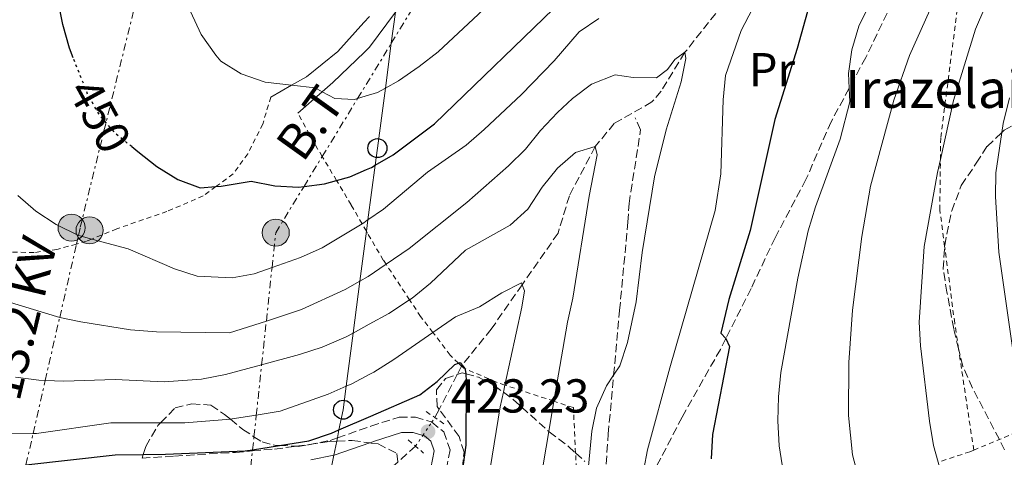
# Model space of a CAD drawing. Units: metres. Extents: x 626969 to 630372, y 4780513 to 4782889.
# Drawn here: x 628751 to 628958, y 4781939 to 4782031 of the extents above; entities that cross this region are included whole.
import ezdxf
from ezdxf.enums import TextEntityAlignment as Align

# ---------------------------------------------------------------- set-up
doc = ezdxf.new("R2010")
doc.units = ezdxf.units.M
doc.header["$MEASUREMENT"] = 0
for name, pattern in [('DGN Style 2', [1.7399219301090239, 1.043953158065414, -0.6959687720436097]), ('DGN Style 3', [2.435890702152634, 1.739921930109024, -0.6959687720436097]), ('DGN Style 5', [1.217945351076317, 0.5219765790327072, -0.6959687720436097]), ('DGN Style 7', [3.4798438602180486, 1.565929737098122, -0.6959687720436097, 0.5219765790327072, -0.6959687720436097])]:
    doc.linetypes.add(name, pattern=pattern)
for name, color, linetype, lineweight in [('Barranco lineal', 142, 'DGN Style 3', 13), ('Barranco lineal no visto', 142, 'DGN Style 5', 0), ('Camino', 7, 'DGN Style 3', 0), ('Cauce lineal no visto', 142, 'DGN Style 5', 0), ('Cota de curva de nivel directora', 7, 'Continuous', 0), ('Cota de punto acotado terreno', 7, 'Continuous', 0), ('Curva de nivel directora', 30, 'Continuous', 30), ('Curva de nivel directora no vista', 30, 'DGN Style 5', 30), ('Curva de nivel intermedia', 30, 'Continuous', 0), ('Etiqueta de uso rústico', 92, 'Continuous', 0), ('Línea  de muro-pared o tapia', 1, 'Continuous', 13), ('Línea eléctrica', 6, 'DGN Style 7', 0), ('Línea telefónica', 7, 'Continuous', 0), ('Margen derecho', 7, 'Continuous', 0), ('Pontón-alcantarilla (pasos de agua)', 1, 'DGN Style 2', 0), ('Poste telefónico', 7, 'Continuous', 0), ('Poste tendido eléctrico', 7, 'Continuous', 0), ('Punto acotado terreno (símbolo)', 7, 'Continuous', 0), ('Senda', 7, 'DGN Style 3', 0), ('Tela metálica o alambrada', 7, 'DGN Style 2', 0), ('Tensión línea eléctrica', 7, 'Continuous', 0), ('Texto de Borda', 7, 'Continuous', 0), ('Torre eléctrica', 7, 'Continuous', 0), ('Zona arbolada', 92, 'DGN Style 3', 0)]:
    doc.layers.add(name, color=color, linetype=linetype, lineweight=lineweight)
doc.styles.add('Style-Arial', font='arial.ttf')

# ---------------------------------------------------------------- blocks, each defined once
blk = doc.blocks.new('5PATER')
at = {"layer": 'Cauce lineal no visto', "linetype": 'Continuous', "lineweight": 0}
h = blk.add_hatch(color=51, dxfattribs=at)
edge = h.paths.add_edge_path()
edge.add_ellipse((0, 0), major_axis=(-0.1095731443231308, -0.1110710700762829), ratio=0.9994222409660317, start_angle=0, end_angle=360)
blk = doc.blocks.new('5PELE')
at = {"layer": 'Torre eléctrica', "linetype": 'Continuous', "lineweight": 0}
h = blk.add_hatch(color=9, dxfattribs=at)
edge = h.paths.add_edge_path()
edge.add_arc((-2.000000476837158e-05, 0), 0.2850000000000001, 0, 360)
at = {"layer": 'Torre eléctrica', "color": 252, "linetype": 'Continuous', "lineweight": 0}
blk.add_circle((-2.000000476837158e-05, 0), 0.2850000000000001, dxfattribs=at)
blk = doc.blocks.new('5PTT')
at = {"layer": 'Poste telefónico', "color": 7, "linetype": 'Continuous', "lineweight": 30}
blk.add_circle((2.382683753967285e-05, 4.306399822235108e-05), 0.1995000005932858, dxfattribs=at)

msp = doc.modelspace()

# ---------------------------------------------------------------- linework, layer by layer
at = {"layer": 'Barranco lineal', "color": 142, "linetype": 'DGN Style 3', "lineweight": 13}
for points in [[(628969.2300000006, 4782088.199999999, 460), (628956.3300000001, 4782076.380000001, 456.679999999993), (628953.0700000003, 4782073.390000001, 455.8399999999965), (628949.7800000003, 4782070.380000001, 455), (628935.54, 4782059.08, 450), (628910.5300000003, 4782049.15, 445), (628890.4699999997, 4782023.75, 440), (628885.4699999997, 4782015.59, 438.4400000000023), (628883.5199999996, 4782013.289999999, 438.4400000000023), (628875.6100000005, 4782008.800000001, 436.4499999999971), (628871.6100000005, 4782003.91, 435), (628866.1699999999, 4781993.58, 433.7200000000012), (628863.79, 4781985.689999999, 433.0099999999948), (628856.25, 4781974.850000001, 430.1000000000058), (628849.7400000002, 4781965.49, 427.5800000000018), (628843.6299999999, 4781957.939999999, 425), (628843.5199999996, 4781957.730000001, 424.9499999999971), (628842.5899999999, 4781955.930000001, 424.4799999999959), (628838.7999999998, 4781948.609999999, 422.6000000000058), (628837.9000000004, 4781946.890000001, 422.1600000000035)], [(628833.8399999999, 4781940.880000001, 422.0099999999948), (628830.0899999999, 4781937.529999999, 420.929999999993), (628826.4600000001, 4781934.279999999, 419.8800000000047), (628826.3499999996, 4781934.220000001, 419.8500000000058), (628824.6500000004, 4781933.279999999, 419.2899999999936), (628815.5499999998, 4781928.230000001, 416.3300000000018), (628814.4100000003, 4781927.640000001, 416.1900000000023), (628808.5, 4781924.58, 415.4799999999959)]]:
    msp.add_polyline3d(points, dxfattribs=at)
at = {"layer": 'Barranco lineal no visto', "color": 142, "linetype": 'DGN Style 5', "lineweight": 0}
msp.add_polyline3d([(628833.8399999999, 4781940.880000001, 422.0099999999948), (628835.3600000005, 4781943.130000001, 422.070000000007), (628837.2599999999, 4781945.930000001, 422.1300000000047), (628837.9000000004, 4781946.890000001, 422.1600000000035)], dxfattribs=at)
at = {"layer": 'Camino', "color": 7, "linetype": 'DGN Style 3', "lineweight": 0}
msp.add_polyline3d([(628776.3399999985, 4781938.34, 423.5599999999978), (628783.1700000013, 4781938.790000001, 423.729999999996), (628795.9699999979, 4781939.560000001, 423.2299999999959), (628799.5500000007, 4781939.870000001, 423.3600000000006), (628804.1799999998, 4781940.26, 423.5200000000042), (628808.7399999974, 4781940.850000001, 423.429999999993), (628811.3000000011, 4781941.180000001, 423.3699999999953), (628815.8599999987, 4781942.09, 423.0000000000001), (628817.4099999999, 4781942.630000001, 422.9299999999931), (628824.4499999986, 4781945.080000001, 422.6199999999953), (628830.3899999995, 4781947.01, 422.9499999999971), (628833.8000000005, 4781946.960000001, 422.9499999999971), (628837.2199999981, 4781945.960000002, 423.2299999999959), (628837.2600000005, 4781945.930000001, 423.2299999999959), (628839.7800000019, 4781943.890000002, 423.2299999999959), (628841.0799999982, 4781940.11, 423.0899999999965), (628840.1799999997, 4781935.290000001, 422.9499999999971)], dxfattribs=at)
at = {"layer": 'Curva de nivel directora', "color": 30, "linetype": 'Continuous', "lineweight": 30, "flags": 128}
for points, elevation in [([(628761.8599999989, 4782022.580000001), (628761.0599999987, 4782024.590000001), (628759.6599999995, 4782029.610000002), (628758.7400000008, 4782034.590000001), (628758.5099999984, 4782039.58), (628759.1499999999, 4782044.83), (628765.3399999992, 4782070.510000001), (628766.7699999996, 4782075.300000001), (628770.6099999996, 4782085.140000002), (628775.3100000003, 4782099.930000001), (628776.5399999997, 4782104.770000001), (628779.5100000001, 4782130.940000001), (628784.7899999997, 4782151.820000002), (628785.7199999995, 4782156.730000001), (628786.5300000008, 4782172.360000002), (628788.5, 4782182.79)], 450), ([(628919.6000000001, 4782044.439999999), (628914.0700000003, 4782024.560000001), (628909.3600000008, 4782009.630000001), (628904.1599999995, 4781986.230000001), (628899.7000000003, 4781971.74), (628897.9799999992, 4781964.680000002), (628899.07, 4781963.550000001), (628899.8199999988, 4781961.82), (628896.2499999992, 4781943.320000002), (628895.9999999988, 4781938.189999999)], 450), ([(628774.1999999994, 4782003.900000002), (628775.4899999991, 4782002.880000001), (628779.4599999988, 4781999.730000001), (628783.8899999988, 4781996.970000001), (628788.5899999995, 4781995.25), (628791.8599999995, 4781995.490000002), (628792.9699999981, 4781995.570000002), (628799.2499999991, 4781996.600000001), (628804.2600000004, 4781995.640000001), (628809.2499999992, 4781995.37), (628810.3899999993, 4781995.529999999), (628814.6799999987, 4781996.100000001), (628817.230000001, 4781996.780000002), (628820.0000000005, 4781997.51), (628823.5199999987, 4781999.060000001), (628824.5699999991, 4781999.53), (628825.3400000003, 4781999.970000001), (628829.1600000003, 4782002.189999999), (628837.8499999985, 4782008.67), (628864.9099999998, 4782035.029999999)], 450), ([(628751.9500000004, 4781936.980000001), (628770.6699999999, 4781939.07), (628776.5799999998, 4781939.12), (628781.2800000004, 4781939.170000001), (628798.0199999998, 4781939.859999999), (628799.5700000009, 4781940.100000001), (628805.2599999994, 4781941.02), (628811.3899999983, 4781942.000000001), (628816.1400000004, 4781943.580000001), (628817.7400000007, 4781944.280000002), (628824.4100000004, 4781947.180000001), (628834.7100000002, 4781951.660000001), (628838.4000000005, 4781954.450000001), (628842.0700000006, 4781958.060000001), (628842.8699999986, 4781958.350000001), (628843.2300000007, 4781958.480000001), (628843.6299999985, 4781957.940000001), (628844.1799999984, 4781957.210000001), (628844.2999999991, 4781957.039999999), (628844.3799999995, 4781956.08), (628844.5099999993, 4781954.54), (628844.4199999998, 4781941.090000001), (628843.5799999994, 4781934.970000002)], 425)]:
    msp.add_lwpolyline(points, dxfattribs=dict(at, elevation=elevation))
at = {"layer": 'Curva de nivel directora no vista', "color": 30, "linetype": 'DGN Style 5', "lineweight": 30, "elevation": 450, "flags": 128}
msp.add_lwpolyline([(628774.1999999994, 4782003.900000002), (628770.8800000001, 4782006.539999999), (628767.4499999991, 4782010.490000002), (628764.9599999991, 4782014.83), (628763.6799999983, 4782018.039999999), (628761.8599999989, 4782022.580000001)], dxfattribs=at)
at = {"layer": 'Curva de nivel intermedia', "color": 30, "linetype": 'Continuous', "lineweight": 0, "flags": 128}
for points, elevation in [([(628962.9600000004, 4782073.329999999), (628951.3600000021, 4782052.359999998), (628948.4200000005, 4782047.05), (628937.6400000004, 4782023.100000001), (628934.3500000001, 4782013.649999999), (628929.4900000008, 4781995.550000002), (628927.6199999999, 4781984.970000001), (628925.6500000008, 4781969.470000002), (628924.930000001, 4781958.470000001), (628924.8700000007, 4781947.33), (628925.7000000001, 4781939.050000001), (628927.4800000014, 4781932.09), (628927.6500000012, 4781931.429999999), (628930.8699999999, 4781923.59), (628933.5200000008, 4781918.869999999), (628936.3200000015, 4781914.73), (628939.7900000005, 4781910.84), (628948.7500000015, 4781902.149999999), (628958.6800000002, 4781896.119999999)], 460), ([(628948.1800000013, 4782059.59), (628944.9600000004, 4782055.579999999), (628937.8100000002, 4782047.929999999), (628934.6400000006, 4782043.65), (628931.7500000006, 4782038.890000001), (628927.0499999999, 4782029.27), (628925.5500000002, 4782024.26), (628924.8400000016, 4782019.3), (628924.9900000015, 4782016.189999999), (628925.1299999999, 4782013.31), (628923.0700000013, 4782005.480000001), (628917.9100000003, 4781991.26), (628916.3700000002, 4781986.189999999), (628914.1799999998, 4781976.230000001), (628910.6500000004, 4781956.349999999), (628910.1100000017, 4781951.230000001), (628909.9800000021, 4781946.23), (628910.2700000005, 4781940.949999998), (628911.8600000021, 4781930.689999999)], 455.0000000000001), ([(628967.1800000004, 4782056.390000001), (628956.0899999995, 4782037.91), (628953.500000001, 4782033.189999999), (628951.5699999998, 4782028.580000001), (628946.9400000009, 4782013.619999998), (628944.1700000014, 4782001.189999999), (628943.5700000002, 4781998.48), (628940.7600000006, 4781982.92), (628939.7300000002, 4781966.98), (628940.0000000006, 4781961.99), (628941.8400000001, 4781946.13), (628942.740000001, 4781941.029999998), (628943.7100000011, 4781937.49), (628944.0599999997, 4781936.199999998), (628947.8400000016, 4781927.13), (628950.9000000015, 4781922.419999998), (628954.0800000001, 4781918.560000001), (628957.92, 4781914.96)], 465.0000000000001), ([(628786.5100000007, 4782032.310000001), (628788.7800000017, 4782027.49), (628791.8400000016, 4782023.16), (628792.9400000013, 4782021.909999998), (628797.1600000013, 4782019.230000001), (628802.2199999995, 4782017.460000001), (628807.7800000008, 4782016.819999999), (628812.7400000006, 4782016.249999999), (628814.2300000014, 4782015.440000001), (628816.850000001, 4782014.01), (628821.0100000007, 4782013.819999999), (628821.65, 4782014.01), (628823.2600000015, 4782014.49), (628825.860000001, 4782015.259999999), (628827.4900000005, 4782016.180000001), (628830.2199999997, 4782017.720000001), (628834.5800000007, 4782020.78), (628838.5700000003, 4782023.829999999), (628856.5999999993, 4782040.779999998)], 455.0000000000001), ([(628907.0400000006, 4782037.51), (628902.310000001, 4782028.349999998), (628899.0200000008, 4782018.9), (628898.490000001, 4782013.779999999), (628897.9800000014, 4781998.189999999), (628896.8500000006, 4781990.439999999), (628887.3200000018, 4781957.350000001)], 445), ([(628750.2500000016, 4781993.609999999), (628754.0300000013, 4781990.33), (628758.2699999993, 4781987.489999999), (628762.9600000009, 4781985.23), (628763.0700000004, 4781985.180000001), (628765.7900000006, 4781984.449999999), (628773.4500000007, 4781982.390000001), (628783.1700000013, 4781978.189999999), (628787.9300000002, 4781976.65), (628795.2900000005, 4781976.289999999), (628799.9300000007, 4781977.119999998), (628803.6700000003, 4781978.439999999), (628809.6300000015, 4781980.550000001), (628814.2000000002, 4781982.59), (628822.6, 4781987.679999999), (628822.9400000019, 4781987.88), (628823.7000000018, 4781988.42), (628823.8400000005, 4781988.509999998), (628827.0700000003, 4781990.769999998), (628836.3799999999, 4781998.5), (628844.4800000001, 4782004.210000001), (628848.270000001, 4782007.470000001), (628856.1100000021, 4782014.859999998), (628862.9900000019, 4782021.980000001), (628868.2500000013, 4782028.02), (628872.3500000006, 4782030.890000001)], 445), ([(628748.6600000003, 4781971.13), (628758.3499999996, 4781968.13), (628759.0300000014, 4781967.980000001), (628763.4800000016, 4781967.010000001), (628773.9300000012, 4781965.339999998), (628779.3700000015, 4781964.9), (628794.7600000007, 4781964.699999999), (628802.47, 4781967.210000002), (628809.8799999995, 4781969.640000002), (628819.0300000004, 4781973.83), (628822.1399999995, 4781975.59), (628823.9099999998, 4781976.590000001), (628827.6400000004, 4781979.140000001), (628832.4800000016, 4781982.449999998), (628844.6200000009, 4781992.119999998), (628853.3899999995, 4781999.859999998), (628856.9500000002, 4782003.399999999), (628860.0900000007, 4782007.289999999), (628863.7000000004, 4782011.07), (628866.860000001, 4782014.029999999), (628870.8100000005, 4782017.069999999), (628875.7700000005, 4782018.989999999), (628879.5500000002, 4782018.41), (628884.500000001, 4782018.369999998), (628886.8000000011, 4782020.149999999), (628888.3400000011, 4782022.21), (628890.4700000013, 4782023.75), (628890.6700000003, 4782022.420000001), (628889.7000000001, 4782017.51), (628886.5199999994, 4782007.449999999), (628884.0800000008, 4781997.539999999), (628881.4900000002, 4781981.600000001), (628880.2100000017, 4781971.269999999), (628878.3900000001, 4781962.679999999), (628876.7800000008, 4781957.759999999), (628875.4700000009, 4781955.800000001), (628874.0000000002, 4781953.600000001), (628871.9000000014, 4781948.900000001), (628870.9, 4781943.999999999), (628870.1900000015, 4781936.679999999)], 440.0000000000001), ([(628958.7200000002, 4782014.159999999), (628957.3800000015, 4782008.770000001), (628957.0999999997, 4782006.899999999), (628955.8200000012, 4781998.41), (628955.7200000007, 4781993.41), (628956.4300000014, 4781981.699999998), (628959.390000001, 4781961.039999999)], 470), ([(628749.7100000007, 4781955.390000001), (628754.6700000007, 4781954.730000001), (628756.0000000005, 4781954.690000001), (628759.920000001, 4781954.58), (628770.6800000012, 4781954.92), (628780.9600000008, 4781954.390000001), (628788.850000001, 4781954.939999999), (628793.9000000004, 4781955.949999998), (628801.4800000021, 4781957.989999999), (628809.4400000015, 4781960.140000001), (628814.1900000012, 4781961.699999999), (628819.2800000008, 4781963.890000001), (628820.7100000012, 4781964.679999999), (628824.0799999996, 4781966.51), (628828.2400000015, 4781968.779999998), (628832.5900000012, 4781971.659999999), (628833.1299999999, 4781972.02), (628837.0000000012, 4781975.180000001), (628844.3500000006, 4781982.09), (628853.6900000013, 4781987.399999999), (628857.4100000006, 4781990.739999999), (628860.4400000017, 4781995.359999999), (628863.7000000004, 4781999.369999999), (628867.4600000001, 4782002.670000001), (628871.6100000008, 4782003.909999998), (628872.0399999999, 4782002.17), (628870.3099999998, 4781993.460000002), (628866.9000000014, 4781971.999999999), (628865.7500000001, 4781966.970000001), (628862.9200000004, 4781950.340000001), (628861.8400000008, 4781943.960000001), (628858.8900000004, 4781926.649999999)], 435), ([(628748.8900000004, 4781943.489999999), (628753.4500000002, 4781943.539999999), (628754.150000002, 4781943.539999999), (628769.7699999993, 4781945.779999998), (628780.240000001, 4781945.800000001), (628785.3100000004, 4781945.81), (628794.9100000005, 4781946.560000001), (628795.2900000005, 4781946.59), (628800.350000001, 4781947.399999999), (628805.4100000014, 4781948.21), (628815.4400000006, 4781951.789999999), (628819.2400000005, 4781953.470000001), (628820.4699999999, 4781954.009999998), (628824.2600000007, 4781956.050000002), (628825.0400000007, 4781956.469999999), (628829.2899999998, 4781959.100000001), (628837.4800000018, 4781964.789999999), (628842.2200000006, 4781968.079999999), (628847.2699999998, 4781970.17), (628851.9800000014, 4781973.170000001), (628856.0800000008, 4781975.27), (628856.2500000006, 4781974.850000001), (628856.7500000013, 4781973.59), (628856.1600000013, 4781970.090000001), (628852.6200000007, 4781953.730000001), (628852.2899999998, 4781952.210000001), (628851.6399999994, 4781949.180000001), (628849.0700000012, 4781933.59)], 430.0000000000001), ([(628887.3200000018, 4781957.350000001), (628882.5900000001, 4781940.13), (628881.820000001, 4781936.029999998), (628882.4900000016, 4781932.710000002), (628883.1700000011, 4781929.390000001), (628884.6900000012, 4781919.189999999), (628884.9800000016, 4781918.140000001), (628886.0299999999, 4781914.369999999), (628890.5000000002, 4781903.819999999), (628893.2000000004, 4781899.609999998), (628895.25, 4781896.949999998), (628896.1500000008, 4781895.779999999), (628903.0900000011, 4781888.210000001), (628907.100000001, 4781883.83), (628914.940000002, 4781876.749999999), (628931.050000001, 4781862.220000001), (628934.7400000012, 4781859.59), (628939.110000001, 4781857.149999999), (628944.0700000009, 4781854.810000001), (628948.7800000004, 4781853.119999999), (628968.9800000021, 4781849.59)], 445)]:
    msp.add_lwpolyline(points, dxfattribs=dict(at, elevation=elevation))
at = {"layer": 'Línea  de muro-pared o tapia', "color": 1, "linetype": 'Continuous', "lineweight": 13}
for points in [[(628809.0999999996, 4782010.960000001, 454.5200000000041), (628814.2300000006, 4782015.439999999, 455.8099999999977), (628816.4299999997, 4782017.369999999, 456.3699999999953), (628823.0999999996, 4782023.76, 458.2599999999948), (628824.1799999997, 4782024.800000001, 458.570000000007), (628829.6100000005, 4782032.199999999, 460.4499999999971), (628830.7400000002, 4782033.74, 460.8399999999965), (628831.04, 4782034.210000001, 460.9499999999971), (628837.7800000003, 4782045.08, 463.4700000000012), (628839.0599999997, 4782047.25, 463.5399999999936), (628842.3200000003, 4782049.930000001, 463.8500000000058), (628859.29, 4782063.850000001, 465.4100000000035), (628879.79, 4782080.680000001, 467.3099999999977), (628885.4100000003, 4782084.949999999, 467.929999999993), (628892.1299999999, 4782090.07, 468.6600000000035), (628897.79, 4782094.800000001, 469.0899999999965)], [(628824.1399999997, 4782031.279999999, 459.8899999999995), (628822.9900000002, 4782030, 459.5), (628817.4800000006, 4782023.9, 457.6199999999953), (628810.9400000004, 4782018.600000001, 456.3399999999965), (628807.7800000003, 4782016.82, 455.6900000000023), (628803.4000000004, 4782014.34, 454.7799999999989)]]:
    msp.add_polyline3d(points, dxfattribs=at)
at = {"layer": 'Línea eléctrica', "color": 6, "linetype": 'DGN Style 7', "lineweight": 0}
for points in [[(628751.9499999986, 4781936.980000001, 425), (628753.4499999986, 4781943.54, 430), (628756.0000000009, 4781954.689999999, 435), (628759.0300000019, 4781967.98, 440), (628762.55, 4781983.4, 444.4700000000012), (628762.9600000014, 4781985.230000001, 445), (628763.3500000024, 4781986.930000001, 445.3699999999953), (628777.8099999997, 4782045.609999999, 453.9400000000023), (628783.0399999999, 4782068.23, 455), (628792.4999999994, 4782109.130000002, 456.1399999999995), (628797.2300000011, 4782129.850000001, 457), (628798.8999999987, 4782137.149999999, 457.3000000000029), (628801.4299999988, 4782148.230000001, 456.8699999999953), (628803.9600000012, 4782159.310000001, 456.429999999993), (628806.2700000004, 4782169.439999999, 457.3999999999942), (628819.3399999993, 4782226.689999999, 456.9600000000065)], [(628799.2000000003, 4781936.59, 423.3300000000018), (628799.5500000013, 4781939.87, 423.3600000000006), (628799.5700000013, 4781940.100000001, 425), (628799.8700000009, 4781942.87, 426.8999999999942), (628800.3500000016, 4781947.4, 430), (628801.4800000002, 4781957.990000002, 435), (628802.4699999982, 4781967.210000001, 440), (628803.670000003, 4781978.440000001, 445), (628804.4499999986, 4781985.790000002, 447.0800000000018), (628810.3899999997, 4781995.529999998, 450), (628814.2199999986, 4782001.810000001, 451.6399999999995), (628821.6499999983, 4782014.009999999, 455), (628828.7399999984, 4782025.649999999, 457.3999999999942), (628835.0500000004, 4782036.000000001, 460)]]:
    msp.add_polyline3d(points, dxfattribs=at)
at = {"layer": 'Línea telefónica', "color": 7, "linetype": 'Continuous', "lineweight": 0}
msp.add_polyline3d([(628832.4400000019, 4782053.46, 463.2200000000012), (628832.2699999998, 4782052.179999999, 463.0899999999965), (628832.1400000001, 4782051.189999999, 463), (628831.8299999973, 4782048.890000002, 462.9799999999959), (628831.5300000022, 4782046.600000001, 462.9499999999971), (628829.829999999, 4782033.84, 460), (628829.61, 4782032.199999999, 459.429999999993), (628828.7399999984, 4782025.649999999, 457.3999999999942), (628827.489999999, 4782016.180000001, 455), (628825.8099999981, 4782003.579999999, 451.0299999999989), (628825.3400000008, 4781999.970000001, 450), (628823.8400000011, 4781988.51, 445), (628823.5199999991, 4781986.109999999, 444.0800000000018), (628822.14, 4781975.590000001, 440), (628820.7100000017, 4781964.680000001, 435), (628819.2399999987, 4781953.470000002, 430), (628818.6000000017, 4781948.54, 427.2799999999989), (628817.739999999, 4781944.28, 425), (628817.4100000004, 4781942.630000001, 422.929999999993), (628817.2800000008, 4781941.949999999, 422.9499999999971), (628816.6799999995, 4781938.949999999, 423.0099999999948), (628815.3999999987, 4781932.61, 420)], dxfattribs=at)
at = {"layer": 'Margen derecho', "color": 7, "linetype": 'Continuous', "lineweight": 0}
msp.add_polyline3d([(628811.8299999987, 4781937.990000002, 423.3699999999953), (628816.6799999991, 4781938.95, 423.0099999999947), (628816.7199999992, 4781938.960000001, 423.0000000000001), (628824.1999999981, 4781941.570000002, 422.6300000000048), (628824.510000001, 4781941.680000002, 422.6199999999953), (628825.0100000016, 4781941.86, 422.5899999999965), (628830.8799999991, 4781943.76, 422.9499999999971), (628833.3199999998, 4781943.730000001, 422.9499999999971), (628835.3599999984, 4781943.130000002, 423.1900000000024), (628835.6900000013, 4781943.029999999, 423.2299999999959), (628837.0199999991, 4781941.960000001, 423.2299999999959), (628837.739999999, 4781939.859999999, 423.0899999999965), (628837.0700000006, 4781936.25, 422.9499999999971)], dxfattribs=at)
at = {"layer": 'Pontón-alcantarilla (pasos de agua)', "color": 1, "linetype": 'DGN Style 2', "lineweight": 0, "flags": 128}
for points, elevation in [([(628839.7999999998, 4781945.59), (628837.9000000004, 4781946.890000001), (628835.9800000006, 4781948.220000001)], 421.8699999999953), ([(628832.2800000003, 4781942.220000001), (628833.8399999999, 4781940.880000001), (628835.5199999996, 4781939.42)], 422.1600000000035)]:
    msp.add_lwpolyline(points, dxfattribs=dict(at, elevation=elevation))
at = {"layer": 'Senda', "color": 7, "linetype": 'DGN Style 3', "lineweight": 0}
for points in [[(628934.0500000005, 4782034.190000001, 456.0800000000019), (628928.4699999993, 4782022.680000001, 455.3699999999955), (628924.989999997, 4782016.190000001, 454.8200000000071), (628921.2099999995, 4782009.15, 454.229999999996), (628915.8999999987, 4781996.990000002, 453.2400000000052), (628909.4200000011, 4781984.74, 452.0299999999989), (628904.3799999985, 4781974.070000002, 451.1799999999931), (628899.07, 4781963.550000001, 449.7200000000012), (628897.9099999999, 4781961.240000002, 449.3999999999942), (628889.8599999989, 4781946.970000002, 446.8399999999967), (628882.5699999998, 4781932.890000001, 444.570000000007)], [(628873.0500000003, 4781924.960000002, 441.729999999996), (628874.3400000001, 4781943.430000002, 440.949999999997), (628875.4699999987, 4781955.800000001, 439.7599999999947), (628876.7199999981, 4781969.410000001, 438.4600000000065), (628878.4799999995, 4781987.990000002, 438.1000000000057), (628878.7099999997, 4781991.920000002, 438.5299999999989), (628881.1399999993, 4782007.42, 438.1000000000057), (628880.0100000006, 4782009.99, 437.9600000000066)]]:
    msp.add_polyline3d(points, dxfattribs=at)
at = {"layer": 'Tela metálica o alambrada', "color": 7, "linetype": 'DGN Style 2', "lineweight": 0, "extrusion": (0.3757717676515452, -0.9259875114629155, 0.03664297000449665), "elevation": -4191657.534262599, "flags": 128}
msp.add_lwpolyline([(2380917.965201213, 154165.8358228561), (2380923.792656382, 154167.236809891), (2380932.543105233, 154169.3281593728), (2380947.327147059, 154172.8805539505), (2380948.500856823, 154173.2810230982), (2380964.72437207, 154178.7944235944), (2380978.177180464, 154183.3777310362), (2380984.119858071, 154185.3989610515)], dxfattribs=at)
at = {"layer": 'Tela metálica o alambrada', "color": 7, "linetype": 'DGN Style 2', "lineweight": 0}
for points in [[(628951.1699999999, 4781940.039999999, 467.5200000000041), (628947.9800000006, 4781961.359999999, 467.0500000000029), (628947.1699999999, 4781966.76, 466.929999999993), (628945.0499999998, 4781982.939999999, 465.9400000000023), (628944.04, 4781990.630000001, 465.4600000000065), (628944.1699999999, 4782001.189999999, 464.9499999999971), (628944.2300000006, 4782005.82, 464.7299999999959), (628948.0199999996, 4782035.26, 461.7899999999936), (628948.6299999999, 4782040.460000001, 461.6499999999942), (628951.3600000005, 4782052.359999999, 460.2599999999948), (628954.4299999997, 4782065.720000001, 458.7100000000065), (628956.3300000001, 4782076.380000001, 459.1300000000047), (628957.1100000005, 4782080.710000001, 459.3000000000029), (628966.75, 4782088.380000001, 461.1900000000023), (628968.0700000003, 4782089.439999999, 461.4499999999971), (628973.29, 4782093.600000001, 462.4700000000012), (628975.7999999998, 4782095.59, 462.9700000000012), (628980.7400000002, 4782091.65, 464.9199999999983), (628987.3399999999, 4782086.380000001, 467.5200000000041)], [(628803.4000000004, 4782014.34, 454.6600000000035), (628801.7100000001, 4782008.65, 453.6900000000023), (628798.5700000003, 4782002.390000001, 451.8899999999995), (628795.4900000002, 4781998.17, 450.9100000000035), (628791.8600000005, 4781995.49, 450.1900000000023), (628789.2000000002, 4781993.52, 449.6699999999983), (628781.5599999997, 4781990.27, 447.8600000000006), (628771.04, 4781986.600000001, 445.9199999999983), (628765.79, 4781984.449999999, 445.1199999999953), (628764.6600000003, 4781983.980000001, 444.9400000000023), (628762.5499999998, 4781983.4, 444.7100000000065), (628758.4600000001, 4781982.279999999, 444.25), (628753.6600000003, 4781981.609999999, 443.8300000000018), (628748.4900000002, 4781981.699999999, 443.2799999999989)], [(628868.6200000001, 4781915.300000001, 439.9900000000052), (628867.4699999997, 4781939.439999999, 438.1499999999942), (628867.0099999999, 4781948.99, 437.429999999993), (628862.9199999999, 4781950.34, 435.3999999999942), (628852.6200000001, 4781953.730000001, 430.3099999999977), (628850.8200000003, 4781954.33, 429.4199999999983), (628844.1799999997, 4781957.210000001, 427.070000000007), (628843.9800000006, 4781957.289999999, 427), (628843.5199999996, 4781957.730000001, 427.2100000000065), (628842.8700000001, 4781958.350000001, 427.5099999999948), (628841.0899999999, 4781960.039999999, 428.320000000007), (628837.4800000006, 4781964.789999999, 431.5800000000018), (628834.9100000003, 4781968.16, 433.8999999999942), (628832.5899999999, 4781971.66, 436.0899999999965), (628827.6399999997, 4781979.140000001, 440.7700000000041), (628827.0599999997, 4781980.02, 441.320000000007), (628823.75, 4781985.710000001, 444.5599999999977), (628823.5199999996, 4781986.109999999, 444.7799999999989), (628822.5999999996, 4781987.680000001, 445.679999999993), (628820.3099999997, 4781991.640000001, 447.929999999993), (628817.2300000006, 4781996.779999999, 449.8800000000047), (628814.2199999997, 4782001.810000001, 451.7899999999936), (628813.25, 4782003.430000001, 452.3999999999942), (628809.0999999996, 4782010.960000001, 454.5200000000041)], [(628951.1699999999, 4781940.039999999, 467.5200000000041), (628950.3600000005, 4781939.699999999, 467.3099999999977), (628943.7100000001, 4781937.49, 464.9100000000035)]]:
    msp.add_polyline3d(points, dxfattribs=at)
at = {"layer": 'Zona arbolada', "color": 92, "linetype": 'DGN Style 3', "lineweight": 0}
for points in [[(628957.6699999999, 4781940.109999999, 483.5599999999977), (628956.5499999998, 4781942.279999999, 483.4199999999983), (628950.9299999997, 4781953.109999999, 482.7100000000065), (628948.8799999999, 4781957.67, 482.4499999999971), (628947.9800000006, 4781961.359999999, 482.4400000000023), (628946.9600000001, 4781965.57, 482.4199999999983), (628945.54, 4781973.26, 482.7100000000065), (628944.7400000002, 4781978.17, 483.2700000000041), (628945.0499999998, 4781982.939999999, 484.2100000000065), (628945.0599999997, 4781983.109999999, 484.2400000000052), (628945.5, 4781985.49, 484.4100000000035), (628946.54, 4781990.369999999, 484.1600000000035), (628948.5499999998, 4781995.730000001, 483.8899999999995), (628951.7100000001, 4782000.41, 482.4900000000052), (628953.9600000001, 4782003.949999999, 481), (628957.0999999996, 4782006.9, 480.4799999999959), (628957.5599999997, 4782007.34, 480.4100000000035), (628962.04, 4782009.789999999, 480.4199999999983)], [(628957.6699999999, 4781940.109999999, 483.5599999999977), (628956.5499999998, 4781942.279999999, 483.4199999999983), (628950.9299999997, 4781953.109999999, 482.7100000000065), (628948.8799999999, 4781957.67, 482.4499999999971), (628947.9800000006, 4781961.359999999, 482.4400000000023), (628946.9600000001, 4781965.57, 482.4199999999983), (628945.54, 4781973.26, 482.7100000000065), (628944.7400000002, 4781978.17, 483.2700000000041), (628945.0499999998, 4781982.939999999, 484.2100000000065), (628945.0599999997, 4781983.109999999, 484.2400000000052), (628945.5, 4781985.49, 484.4100000000035), (628946.54, 4781990.369999999, 484.1600000000035), (628948.5499999998, 4781995.730000001, 483.8899999999995), (628951.7100000001, 4782000.41, 482.4900000000052), (628953.9600000001, 4782003.949999999, 481), (628957.0999999996, 4782006.9, 480.4799999999959), (628957.5599999997, 4782007.34, 480.4100000000035), (628962.04, 4782009.789999999, 480.4199999999983)], [(628843.6900000004, 4781936.27, 430.7100000000065), (628844.0300000003, 4781939.58, 431.3000000000029), (628843.0099999999, 4781942.880000001, 431.5899999999965), (628838.7999999998, 4781948.609999999, 431.1900000000023), (628838.3499999996, 4781949.220000001, 431.1499999999942), (628838.2300000006, 4781952.75, 431.4400000000023), (628840.1600000003, 4781955.100000001, 432.320000000007), (628842.5899999999, 4781955.930000001, 433.0500000000029), (628843.6100000005, 4781956.27, 433.3500000000058), (628844.3799999999, 4781956.08, 433.5099999999948), (628847.0800000001, 4781955.41, 434.0899999999965), (628850.3300000001, 4781953.640000001, 434.5299999999989), (628852.29, 4781952.210000001, 434.6999999999971), (628854.3700000001, 4781950.699999999, 434.8800000000047), (628861.8399999999, 4781943.960000001, 438.2899999999936), (628861.9500000002, 4781943.859999999, 438.3399999999965), (628865.9699999997, 4781940.82, 440.5500000000029), (628867.4699999997, 4781939.439999999, 441.0500000000029), (628869.4299999997, 4781937.65, 441.7100000000065)], [(628843.6900000004, 4781936.27, 430.7100000000065), (628844.0300000003, 4781939.58, 431.3000000000029), (628843.0099999999, 4781942.880000001, 431.5899999999965), (628838.7999999998, 4781948.609999999, 431.1900000000023), (628838.3499999996, 4781949.220000001, 431.1499999999942), (628838.2300000006, 4781952.75, 431.4400000000023), (628840.1600000003, 4781955.100000001, 432.320000000007), (628842.5899999999, 4781955.930000001, 433.0500000000029), (628843.6100000005, 4781956.27, 433.3500000000058), (628844.3799999999, 4781956.08, 433.5099999999948), (628847.0800000001, 4781955.41, 434.0899999999965), (628850.3300000001, 4781953.640000001, 434.5299999999989), (628852.29, 4781952.210000001, 434.6999999999971), (628854.3700000001, 4781950.699999999, 434.8800000000047), (628861.8399999999, 4781943.960000001, 438.2899999999936), (628861.9500000002, 4781943.859999999, 438.3399999999965), (628865.9699999997, 4781940.82, 440.5500000000029), (628867.4699999997, 4781939.439999999, 441.0500000000029), (628869.4299999997, 4781937.65, 441.7100000000065)], [(628776.3399999999, 4781938.34, 431.0800000000018), (628776.5800000001, 4781939.119999999, 431.2299999999959), (628777.1200000001, 4781940.82, 431.5500000000029), (628779.6600000003, 4781945.199999999, 432.4199999999983), (628780.2400000002, 4781945.800000001, 432.5399999999936), (628783.3200000003, 4781948.939999999, 433.1999999999971), (628786.8399999999, 4781949.810000001, 433.0599999999977), (628790.8300000001, 4781949.480000001, 431.7400000000052), (628793.7100000001, 4781947.560000001, 431.7400000000052), (628794.9100000003, 4781946.560000001, 431.4100000000035), (628797.5099999999, 4781944.369999999, 430.7100000000065), (628799.8700000001, 4781942.869999999, 430), (628801.5899999999, 4781941.779999999, 429.4900000000052), (628804.1600000003, 4781941.07, 429.0899999999965), (628805.2599999999, 4781941.02, 429.0099999999948), (628808.7400000002, 4781940.850000001, 428.7599999999948), (628809.1500000004, 4781940.83, 428.7299999999959), (628815.6600000003, 4781941.880000001, 428.3600000000006), (628817.2800000003, 4781941.949999999, 428.3099999999977), (628820.54, 4781942.09, 428.2100000000065), (628824.2000000002, 4781941.57, 428.3099999999977), (628824.5099999999, 4781941.529999999, 428.320000000007), (628825.9600000001, 4781941.33, 428.3600000000006), (628829.9000000004, 4781939.34, 428.5099999999948), (628830.0899999999, 4781937.529999999, 428.5099999999948)], [(628776.3399999999, 4781938.34, 431.0800000000018), (628776.5800000001, 4781939.119999999, 431.2299999999959), (628777.1200000001, 4781940.82, 431.5500000000029), (628779.6600000003, 4781945.199999999, 432.4199999999983), (628780.2400000002, 4781945.800000001, 432.5399999999936), (628783.3200000003, 4781948.939999999, 433.1999999999971), (628786.8399999999, 4781949.810000001, 433.0599999999977), (628790.8300000001, 4781949.480000001, 431.7400000000052), (628793.7100000001, 4781947.560000001, 431.7400000000052), (628794.9100000003, 4781946.560000001, 431.4100000000035), (628797.5099999999, 4781944.369999999, 430.7100000000065), (628799.8700000001, 4781942.869999999, 430), (628801.5899999999, 4781941.779999999, 429.4900000000052), (628804.1600000003, 4781941.07, 429.0899999999965), (628805.2599999999, 4781941.02, 429.0099999999948), (628808.7400000002, 4781940.850000001, 428.7599999999948), (628809.1500000004, 4781940.83, 428.7299999999959), (628815.6600000003, 4781941.880000001, 428.3600000000006), (628817.2800000003, 4781941.949999999, 428.3099999999977), (628820.54, 4781942.09, 428.2100000000065), (628824.2000000002, 4781941.57, 428.3099999999977), (628824.5099999999, 4781941.529999999, 428.320000000007), (628825.9600000001, 4781941.33, 428.3600000000006), (628829.9000000004, 4781939.34, 428.5099999999948), (628830.0899999999, 4781937.529999999, 428.5099999999948)]]:
    msp.add_polyline3d(points, dxfattribs=at)

# ---------------------------------------------------------------- block references
at = {"layer": 'Poste telefónico', "color": 7, "linetype": 'Continuous', "lineweight": 0, "xscale": 10, "yscale": 10, "zscale": 10}
for p in [(628825.8099999981, 4782003.579999999, 451.0299999999989), (628818.6000000017, 4781948.54, 427.2799999999989)]:
    msp.add_blockref('5PTT', p, dxfattribs=at)
at = {"layer": 'Poste tendido eléctrico', "color": 7, "linetype": 'Continuous', "lineweight": 0, "xscale": 10, "yscale": 10, "zscale": 10}
for p in [(628761.5300000008, 4781986.84, 445.179999999993), (628765.3199999996, 4781986.29, 445.3999999999942), (628804.4499999986, 4781985.790000002, 447.0800000000018)]:
    msp.add_blockref('5PELE', p, dxfattribs=at)
at = {"layer": 'Punto acotado terreno (símbolo)', "color": 7, "linetype": 'Continuous', "lineweight": 0, "xscale": 10, "yscale": 10, "zscale": 10}
msp.add_blockref('5PATER', (628836.4600000003, 4781943.95, 423.2299999999964), dxfattribs=at)

# ---------------------------------------------------------------- texts
at = {"layer": 'Cota de curva de nivel directora', "color": 7, "linetype": 'Continuous', "lineweight": 0, "style": 'Style-Arial'}
msp.add_text('450', height=7.000000000000002, rotation=299.0000000000001, dxfattribs=at).set_placement((628767.4612438581, 4782010.414723283, 450), align=Align.MIDDLE_CENTER)
at = {"layer": 'Cota de punto acotado terreno', "color": 7, "linetype": 'Continuous', "lineweight": 0, "style": 'Style-Arial'}
msp.add_text('423.23', height=7.000000000000002, dxfattribs=at).set_placement((628841.2300000007, 4781947.95, 423.2299999999959))
at = {"layer": 'Etiqueta de uso rústico', "color": 92, "linetype": 'Continuous', "lineweight": 0, "style": 'Style-Arial'}
msp.add_text('Pr', height=7.000000000000002, dxfattribs=at).set_placement((628908.7554566065, 4782020.090009999, 447.3600000000006), align=Align.MIDDLE_CENTER)
at = {"layer": 'Tensión línea eléctrica', "color": 7, "linetype": 'Continuous', "lineweight": 0, "style": 'Style-Arial'}
for s, rotation, p in [('B.T', 54.4, (628814.7295899976, 4782006.714724125, 452.0099999999948)), ('13.2 KV', 76.5, (628754.5903156587, 4781966.90633732, 435.4499999999971))]:
    msp.add_text(s, height=7.5, rotation=rotation, dxfattribs=at).set_placement(p, align=Align.CENTER)
at = {"layer": 'Texto de Borda', "color": 7, "linetype": 'Continuous', "lineweight": 0, "style": 'Style-Arial'}
msp.add_text('Irazelaiko Borda', height=8, dxfattribs=at).set_placement((628924.1200000001, 4782012.050000001, 454.820000000007))

doc.saveas('drawing.dxf')
